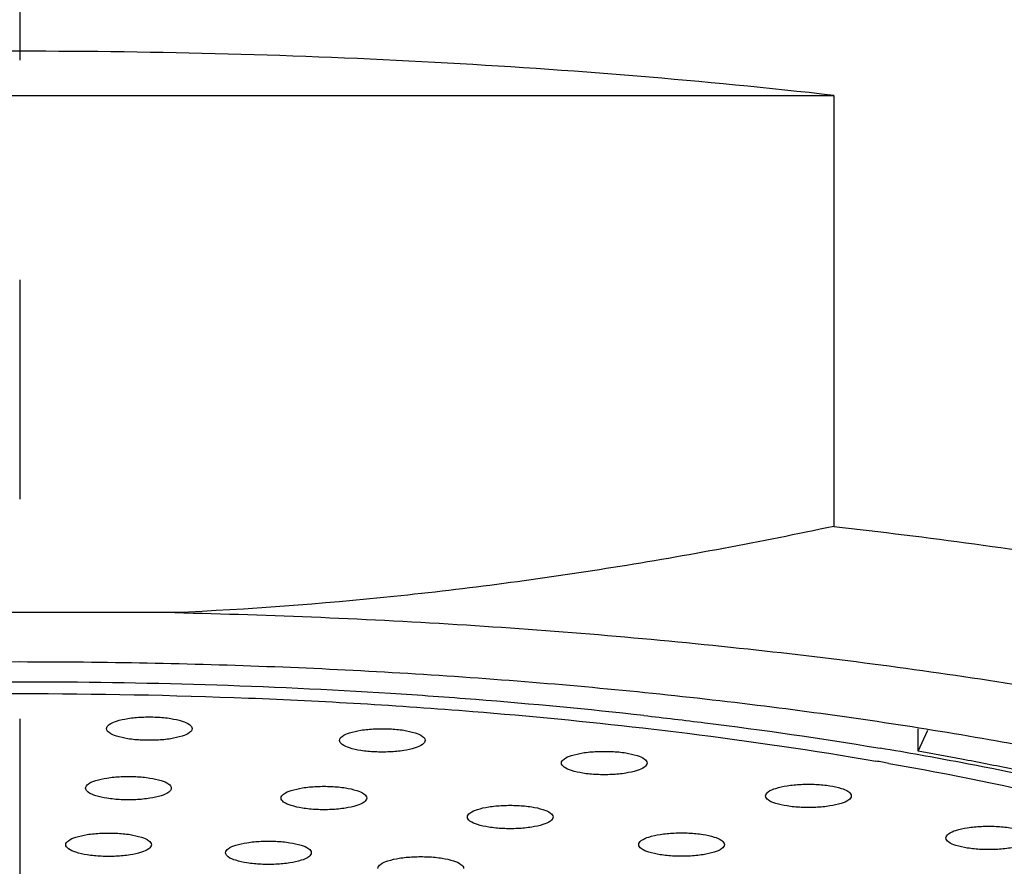
# Model space of a CAD drawing. Units: millimetres. Extents: x 32 to 264, y 43 to 178.
# Drawn here: x 71 to 77, y 101 to 106 of the extents above; entities that cross this region are included whole.
import ezdxf

# ---------------------------------------------------------------- set-up
doc = ezdxf.new("R2010")
doc.units = ezdxf.units.MM
doc.header["$LTSCALE"] = 16.335
doc.linetypes.add('CENTER', pattern=[0.6, 0.375, -0.075, 0.075, -0.075])
doc.layers.get('0').update_dxf_attribs({"linetype": 'CONTINUOUS'})
doc.layers.add('AXIS', color=7, linetype='CONTINUOUS')

msp = doc.modelspace()

# ---------------------------------------------------------------- linework, layer by layer
at = {"color": 7, "linetype": 'Continuous'}
for p, q in [((66.5934, 105.1239), (75.6731, 105.1239)), ((75.6731, 105.1239), (75.6731, 102.7192)), ((71.9985, 102.2382), (70.268, 102.2382)), ((76.1439, 101.4654), (76.1439, 101.5899)), ((76.1439, 101.4654), (76.1972, 101.582)), ((75.9185, 101.4842), (75.9322, 101.4819))]:
    msp.add_line(p, q, dxfattribs=at)
for centre, radius, start, end in [((71.1223, 68.9186), 32.9326, 89.98093, 93.33996), ((71.1456, 68.9918), 32.8594, 86.41435, 90.02161), ((71.2657, 71.0833), 30.7645, 85.5056, 86.39396), ((71.3899, 72.6666), 29.1763, 83.65448, 85.50506), ((72.4798, 80.8155), 20.9528, 79.26958, 80.51626), ((72.6107, 81.5572), 20.2193, 79.24035, 79.93616), ((72.3792, 80.9026), 20.8089, 80.03383, 80.238), ((73.064, 83.8676), 17.8453, 77.00995, 79.28779)]:
    msp.add_arc(centre, radius, start, end, dxfattribs=at)
for points, start_tangent, end_tangent in [([(71.1332, 105.37), (69.9698, 105.3544), (68.8185, 105.3078), (67.6892, 105.2308), (66.5934, 105.1239)], (-1, 0), (-0.993695, -0.112119)), ([(75.6731, 105.1239), (74.5772, 105.2308), (73.448, 105.3078), (72.2966, 105.3544), (71.1332, 105.37)], (-0.993695, 0.112119), (-1, 0)), ([(75.6731, 102.7192), (74.4419, 102.4897), (73.2204, 102.3283), (71.9985, 102.2382)], (-0.978285, -0.207266), (-0.999053, -0.043506)), ([(75.6731, 102.7192), (77.2396, 102.5042), (78.6737, 102.2287), (79.9441, 101.8986), (81.0235, 101.5211), (81.8883, 101.1043), (82.5197, 100.6573), (82.9042, 100.1898), (83.0332, 99.7119)], (0.993695, -0.112119), (0, -1)), ([(71.9985, 102.2382), (73.6243, 102.1696), (75.1947, 102.0357), (76.6749, 101.8395), (77.9272, 101.6079)], (0.999769, -0.021499), (0.977928, -0.208941)), ([(63.2737, 100.9213), (63.5757, 101.0213), (64.5846, 101.2971), (65.7268, 101.5308), (66.9791, 101.7178), (68.3159, 101.8541), (69.7101, 101.937), (71.1332, 101.9648)], (0.944627, 0.328146), (1, 0)), ([(71.1332, 101.9648), (72.5564, 101.937), (73.9506, 101.8541), (75.2874, 101.7178), (76.5397, 101.5308), (77.6818, 101.2971), (77.7305, 101.2855)], (1, 0), (0.972411, -0.233276)), ([(67.7883, 101.6097), (68.607, 101.6874), (69.8578, 101.7618), (71.1332, 101.7867), (72.4087, 101.7618), (73.6595, 101.6874), (74.6076, 101.5951)], (0.994006, 0.109325), (0.993455, -0.114223)), ([(71.6172, 101.5913), (71.6315, 101.6136), (71.6733, 101.6333), (71.7363, 101.6478), (71.8151, 101.6556), (71.8971, 101.6556), (71.9759, 101.6478), (72.0389, 101.6333), (72.0806, 101.6136), (72.095, 101.5913)], (0, 1), (0, -1)), ([(74.6146, 101.6642), (74.9544, 101.624), (75.9185, 101.4842)], (0.993809, -0.111101), (0.986414, -0.164278)), ([(72.095, 101.5913), (72.0806, 101.569), (72.0389, 101.5492), (71.9759, 101.5347), (71.8971, 101.5269), (71.8151, 101.5269), (71.7363, 101.5347), (71.6733, 101.5492), (71.6315, 101.569), (71.6172, 101.5913)], (0, -1), (0, 1)), ([(72.9164, 101.5256), (72.9308, 101.5479), (72.9726, 101.5677), (73.0356, 101.5821), (73.1143, 101.5899), (73.1964, 101.5899), (73.2751, 101.5821), (73.3381, 101.5677), (73.3799, 101.5479), (73.3943, 101.5256)], (0, 1), (0, -1)), ([(74.6076, 101.5951), (74.8564, 101.5653), (75.9074, 101.4102)], (0.993455, -0.114223), (0.98552, -0.169559)), ([(73.3943, 101.5256), (73.3799, 101.5033), (73.3381, 101.4835), (73.2751, 101.4691), (73.1964, 101.4613), (73.1143, 101.4613), (73.0356, 101.4691), (72.9726, 101.4835), (72.9308, 101.5033), (72.9164, 101.5256)], (0, -1), (0, 1)), ([(74.1543, 101.3993), (74.1686, 101.4216), (74.2104, 101.4413), (74.2734, 101.4558), (74.3522, 101.4636), (74.4342, 101.4636), (74.513, 101.4558), (74.576, 101.4413), (74.6177, 101.4216), (74.6321, 101.3993)], (0, 1), (0, -1)), ([(77.6386, 101.1345), (77.169, 101.2542), (76.6699, 101.3647), (76.3854, 101.421)], (-0.964602, 0.263711), (-0.982407, 0.186751)), ([(74.6321, 101.3993), (74.6177, 101.377), (74.576, 101.3572), (74.513, 101.3427), (74.4342, 101.3349), (74.3522, 101.3349), (74.2734, 101.3427), (74.2104, 101.3572), (74.1686, 101.377), (74.1543, 101.3993)], (0, -1), (0, 1)), ([(75.9805, 101.3975), (77.0026, 101.1883), (77.0578, 101.1752)], (0.984909, -0.17307), (0.972243, -0.233975)), ([(71.5008, 101.2592), (71.5152, 101.2815), (71.557, 101.3013), (71.62, 101.3158), (71.6987, 101.3236), (71.7808, 101.3236), (71.8595, 101.3158), (71.9225, 101.3013), (71.9643, 101.2815), (71.9786, 101.2592)], (0, 1), (0, -1)), ([(71.9786, 101.2592), (71.9643, 101.2369), (71.9225, 101.2172), (71.8595, 101.2027), (71.7808, 101.1949), (71.6987, 101.1949), (71.62, 101.2027), (71.557, 101.2172), (71.5152, 101.2369), (71.5008, 101.2592)], (0, -1), (0, 1)), ([(72.591, 101.2042), (72.6053, 101.2265), (72.6471, 101.2462), (72.7101, 101.2607), (72.7889, 101.2685), (72.8709, 101.2685), (72.9497, 101.2607), (73.0127, 101.2462), (73.0544, 101.2265), (73.0688, 101.2042)], (0, 1), (0, -1)), ([(75.2931, 101.2161), (75.3074, 101.2384), (75.3492, 101.2581), (75.4122, 101.2726), (75.491, 101.2804), (75.573, 101.2804), (75.6517, 101.2726), (75.7147, 101.2581), (75.7565, 101.2384), (75.7709, 101.2161)], (0, 1), (0, -1)), ([(73.0688, 101.2042), (73.0544, 101.1818), (73.0127, 101.1621), (72.9497, 101.1476), (72.8709, 101.1398), (72.7889, 101.1398), (72.7101, 101.1476), (72.6471, 101.1621), (72.6053, 101.1818), (72.591, 101.2042)], (0, -1), (0, 1)), ([(75.7709, 101.2161), (75.7565, 101.1938), (75.7147, 101.174), (75.6517, 101.1596), (75.573, 101.1517), (75.491, 101.1517), (75.4122, 101.1596), (75.3492, 101.174), (75.3074, 101.1938), (75.2931, 101.2161)], (0, -1), (0, 1)), ([(73.6296, 101.0981), (73.6439, 101.1204), (73.6857, 101.1402), (73.7487, 101.1547), (73.8275, 101.1625), (73.9095, 101.1625), (73.9883, 101.1547), (74.0513, 101.1402), (74.093, 101.1204), (74.1074, 101.0981)], (0, 1), (0, -1)), ([(74.1074, 101.0981), (74.093, 101.0758), (74.0513, 101.0561), (73.9883, 101.0416), (73.9095, 101.0338), (73.8275, 101.0338), (73.7487, 101.0416), (73.6857, 101.0561), (73.6439, 101.0758), (73.6296, 101.0981)], (0, -1), (0, 1)), ([(76.2982, 100.9816), (76.3125, 101.0039), (76.3543, 101.0237), (76.4173, 101.0381), (76.4961, 101.046), (76.5781, 101.046), (76.6569, 101.0381), (76.7199, 101.0237), (76.7616, 101.0039), (76.776, 100.9816)], (0, 1), (0, -1)), ([(71.3902, 100.9436), (71.4046, 100.9659), (71.4463, 100.9856), (71.5093, 101.0001), (71.5881, 101.0079), (71.6701, 101.0079), (71.7489, 101.0001), (71.8119, 100.9856), (71.8537, 100.9659), (71.868, 100.9436)], (0, 1), (0, -1)), ([(74.5851, 100.9444), (74.5994, 100.9668), (74.6412, 100.9865), (74.7042, 101.001), (74.783, 101.0088), (74.865, 101.0088), (74.9438, 101.001), (75.0068, 100.9865), (75.0485, 100.9668), (75.0629, 100.9444)], (0, 1), (0, -1)), ([(76.776, 100.9816), (76.7616, 100.9593), (76.7199, 100.9396), (76.6569, 100.9251), (76.5781, 100.9173), (76.4961, 100.9173), (76.4173, 100.9251), (76.3543, 100.9396), (76.3125, 100.9593), (76.2982, 100.9816)], (0, -1), (0, 1)), ([(71.868, 100.9436), (71.8537, 100.9213), (71.8119, 100.9015), (71.7489, 100.887), (71.6701, 100.8792), (71.5881, 100.8792), (71.5093, 100.887), (71.4463, 100.9015), (71.4046, 100.9213), (71.3902, 100.9436)], (0, -1), (0, 1)), ([(72.2815, 100.8985), (72.2959, 100.9208), (72.3377, 100.9406), (72.4007, 100.955), (72.4794, 100.9629), (72.5615, 100.9629), (72.6402, 100.955), (72.7032, 100.9406), (72.745, 100.9208), (72.7593, 100.8985)], (0, 1), (0, -1)), ([(75.0629, 100.9444), (75.0485, 100.9221), (75.0068, 100.9024), (74.9438, 100.8879), (74.865, 100.8801), (74.783, 100.8801), (74.7042, 100.8879), (74.6412, 100.9024), (74.5994, 100.9221), (74.5851, 100.9444)], (0, -1), (0, 1)), ([(72.7593, 100.8985), (72.745, 100.8762), (72.7032, 100.8565), (72.6402, 100.842), (72.5615, 100.8342), (72.4794, 100.8342), (72.4007, 100.842), (72.3377, 100.8565), (72.2959, 100.8762), (72.2815, 100.8985)], (0, -1), (0, 1)), ([(73.1307, 100.8118), (73.1451, 100.8341), (73.1868, 100.8539), (73.2498, 100.8684), (73.3286, 100.8762), (73.4106, 100.8762), (73.4894, 100.8684), (73.5524, 100.8539), (73.5942, 100.8341), (73.6085, 100.8118)], (0, 1), (0, -1))]:
    msp.add_spline(points, degree=3, dxfattribs=dict(at, start_tangent=start_tangent, end_tangent=end_tangent))
at = {"layer": 'AXIS', "color": 1, "linetype": 'CENTER'}
msp.add_line((71.1332, 131.0483), (71.1332, 96.2237), dxfattribs=at)

doc.saveas('drawing.dxf')
